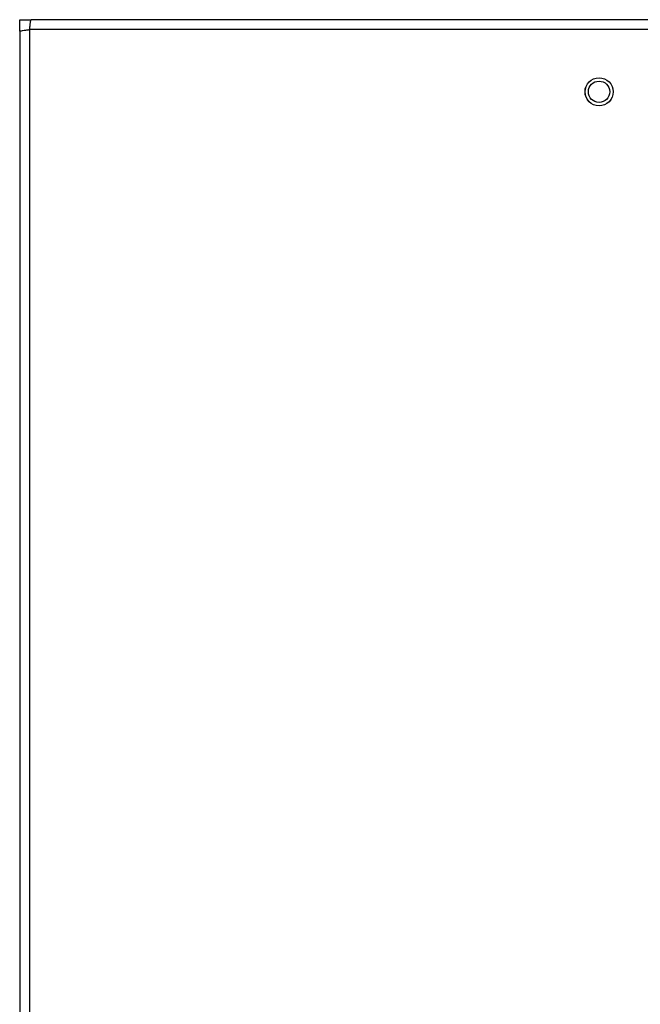
# Model space of a CAD drawing. Units: inches. Extents: x 0.3 to 97.3, y 0.2 to 77.8.
# Drawn here: x 42.2 to 47.1, y 37.3 to 44.9 of the extents above; entities that cross this region are included whole.
import ezdxf

# ---------------------------------------------------------------- set-up
doc = ezdxf.new("R2010")
doc.units = ezdxf.units.IN
doc.header["$MEASUREMENT"] = 0

msp = doc.modelspace()

# ---------------------------------------------------------------- linework, layer by layer
at = {"color": 7, "linetype": 'Continuous', "lineweight": 25}
for p, q in [((42.2281, 44.8364), (42.2281, 44.9268)), ((42.2281, 44.9268), (42.3184, 44.9268)), ((53.6478, 44.9268), (42.3184, 44.9268)), ((42.2281, 44.8364), (42.2281, 22.6768)), ((42.3056, 44.8493), (42.3056, 22.6768)), ((53.6606, 44.8493), (42.3056, 44.8493))]:
    msp.add_line(p, q, dxfattribs=at)
for radius in [0.1096, 0.1094, 0.083]:
    msp.add_circle((46.7441, 44.3648), radius, dxfattribs=at)
for points, knots in [([(42.3056, 44.8493), (42.3067, 44.8594), (42.3088, 44.8797), (42.312, 44.9053), (42.3152, 44.9233), (42.3174, 44.9256), (42.3184, 44.9268)], [0, 0, 0, 0, 0.250009, 0.500001, 0.75, 1, 1, 1, 1]), ([(42.2281, 44.8364), (42.2293, 44.8375), (42.2316, 44.8396), (42.2495, 44.8428), (42.2751, 44.8461), (42.2955, 44.8482), (42.3056, 44.8493)], [0, 0, 0, 0, 0.250001, 0.500003, 0.750001, 1, 1, 1, 1])]:
    msp.add_open_spline(points, degree=3, knots=knots, dxfattribs=at)

doc.saveas('drawing.dxf')
